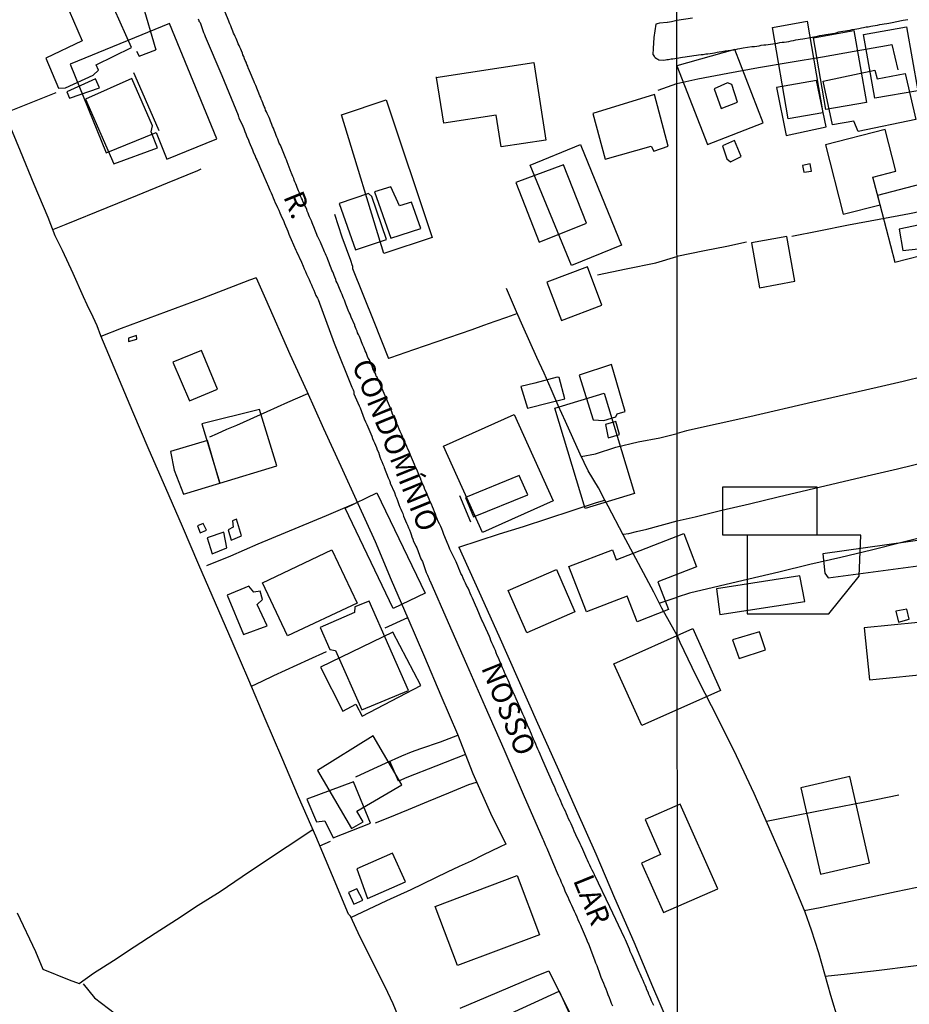
# Model space of a CAD drawing. Units: millimetres. Extents: x 190363 to 192779, y 1663199 to 1665984.
# Drawn here: x 190767 to 190873, y 1665425 to 1665543 of the extents above; entities that cross this region are included whole.
import ezdxf
from ezdxf.enums import TextEntityAlignment as Align

# ---------------------------------------------------------------- set-up
doc = ezdxf.new("R2010")
doc.units = ezdxf.units.MM
for name, color, linetype in [('EDIFICACAO_REFERENCIAL', 30, 'Continuous'), ('IMAGEM', 7, 'Continuous'), ('V-EDIFICACAO', 60, 'Continuous'), ('V-LOTE', 1, 'Continuous'), ('V-NOME_DOS_LOGRADOUROS', 7, 'Continuous'), ('V-REFERENCIA', 2, 'Continuous'), ('V-TESTADA', 5, 'Continuous'), ('V-VALETA', 6, 'Continuous'), ('X-LIMITE_1000', 7, 'Continuous')]:
    doc.layers.add(name, color=color, linetype=linetype)
picture_1 = doc.add_image_def('image1.jpg', size_in_pixel=(4026, 4633))

msp = doc.modelspace()

# ---------------------------------------------------------------- linework, layer by layer
at = {"layer": 'EDIFICACAO_REFERENCIAL'}
for points in [[(190772.67, 1665537.64), (190777, 1665527.03), (190782.96, 1665529.47), (190784.26, 1665526.29), (190790.22, 1665528.73), (190784.58, 1665542.52), (190772.67, 1665537.64)], [(190860.88, 1665542.78), (190862.78, 1665531.83), (190858.63, 1665531.1), (190856.72, 1665542.05)], [(190866.49, 1665541.66), (190867.99, 1665533.07), (190863.12, 1665532.23), (190861.63, 1665540.81)], [(190872.79, 1665542.1), (190874.12, 1665534.47), (190868.97, 1665533.57), (190867.64, 1665541.21)], [(190845.28, 1665537.44), (190848.94, 1665528.02), (190855.64, 1665530.62), (190852.24, 1665539.39), (190845.28, 1665537.44)], [(190816.44, 1665536.05), (190828.18, 1665537.84), (190829.59, 1665528.56), (190824.25, 1665527.74), (190823.67, 1665531.53), (190817.38, 1665530.57), (190816.54, 1665536.07)], [(190805.14, 1665531.58), (190810.51, 1665533.37), (190815.99, 1665516.91), (190810.2, 1665514.98), (190805.14, 1665531.58)], [(190863.08, 1665527.98), (190865.21, 1665519.7), (190869.61, 1665520.83), (190868.76, 1665524.14), (190871.51, 1665524.85), (190870.23, 1665529.82), (190863.08, 1665527.98)], [(190833.78, 1665527.93), (190838.68, 1665516.01), (190832.68, 1665513.55), (190827.74, 1665525.56), (190833.74, 1665528.03)], [(190877.08, 1665523.97), (190869.31, 1665521.95), (190871.38, 1665513.96), (190879.16, 1665515.97)], [(190830.67, 1665496.5), (190836.59, 1665498.29), (190840.22, 1665486.28), (190834.3, 1665484.5), (190830.67, 1665496.5)], [(190788.42, 1665494.63), (190790.59, 1665487.51), (190797.4, 1665489.58), (190795.34, 1665496.34), (190788.42, 1665494.63)], [(190825.83, 1665495.75), (190830.47, 1665485.39), (190822.01, 1665481.6), (190817.37, 1665491.96)], [(190862.05, 1665487.1), (190862.05, 1665481.3), (190850.79, 1665481.3), (190850.79, 1665487.1), (190862.05, 1665487.1)], [(190809.39, 1665486.36), (190815.16, 1665474.36), (190811.34, 1665472.52), (190805.57, 1665484.53), (190809.39, 1665486.36)], [(190838.03, 1665478.36), (190846.11, 1665481.48), (190847.64, 1665477.51), (190843.03, 1665475.73), (190844.31, 1665472.4), (190840.53, 1665470.94), (190839.35, 1665474), (190834.48, 1665472.12), (190832.38, 1665477.56), (190837.57, 1665479.56), (190838.03, 1665478.36)], [(190853.7, 1665481.3), (190853.7, 1665471.87), (190863.5, 1665471.87), (190867.13, 1665476.4), (190867.31, 1665481.3), (190853.7, 1665481.3)], [(190795.68, 1665475.6), (190804, 1665479.53), (190807.01, 1665473.17), (190798.69, 1665469.24), (190795.68, 1665475.6)], [(190825.11, 1665474.7), (190830.87, 1665477.21), (190833.09, 1665472.13), (190827.33, 1665469.61), (190825.11, 1665474.7)], [(190868.33, 1665464), (190884.23, 1665465.59), (190883.48, 1665473.05), (190877.28, 1665472.43), (190877.41, 1665471.17), (190867.71, 1665470.2), (190868.33, 1665464)], [(190802.65, 1665465.52), (190805.31, 1665460.26), (190806.86, 1665461.07), (190807.62, 1665459.63), (190814.65, 1665463.32), (190811.3, 1665469.7)], [(190837.74, 1665465.9), (190847.22, 1665470.12), (190850.52, 1665462.71), (190841.11, 1665458.52)], [(190802.26, 1665453.15), (190806.33, 1665446.2), (190807.73, 1665447.02), (190807, 1665448.27), (190812.39, 1665451.43), (190808.95, 1665457.29)], [(190860.11, 1665451.08), (190862.49, 1665440.76), (190868.36, 1665442.11), (190865.98, 1665452.43), (190860.11, 1665451.08)], [(190843.69, 1665436.14), (190850.18, 1665439.01), (190845.7, 1665449.13), (190841.49, 1665447.27), (190843.34, 1665443.1), (190841.06, 1665442.08), (190843.69, 1665436.14)], [(190816.36, 1665436.87), (190826.19, 1665440.57), (190828.85, 1665433.5), (190819.03, 1665429.8), (190816.36, 1665436.87)], [(190820.08, 1665421.66), (190831.19, 1665426.73), (190833.5, 1665421.67), (190830.8, 1665420.44), (190832.41, 1665416.9), (190824, 1665413.07), (190820.08, 1665421.66)]]:
    msp.add_lwpolyline(points, close=True, dxfattribs=at)
at = {"layer": 'V-EDIFICACAO'}
for points in [[(190772.05, 1665545.21), (190774.09, 1665540.43), (190769.75, 1665538.36), (190771.27, 1665534.79), (190772.11, 1665534.83), (190775.41, 1665536.33), (190776.05, 1665536.92), (190775.8, 1665537.55), (190780.01, 1665539.63), (190776.63, 1665547.27), (190772.05, 1665545.21)], [(190862.79, 1665535.62), (190869, 1665536.92), (190869.26, 1665535.9), (190872.61, 1665536.54), (190873.91, 1665531.02), (190866.98, 1665529.58), (190866.49, 1665530.81), (190863.94, 1665530.39), (190862.79, 1665535.62)], [(190772.28, 1665534.35), (190772.6, 1665533.56), (190776.17, 1665534.83), (190775.7, 1665535.88), (190772.28, 1665534.35)], [(190774.52, 1665533.46), (190777.89, 1665525.72), (190783.12, 1665527.62), (190782.37, 1665529.56), (190782.53, 1665530.28), (190780.06, 1665535.95), (190774.52, 1665533.46)], [(190851.36, 1665535.41), (190849.74, 1665534.69), (190850.6, 1665532.35), (190852.55, 1665533.08), (190851.87, 1665535.23), (190851.36, 1665535.41)], [(190857.21, 1665534.86), (190858.36, 1665529.11), (190863.17, 1665530.15), (190862.01, 1665535.71), (190857.21, 1665534.86)], [(190835.25, 1665531.74), (190836.72, 1665526.3), (190842.2, 1665527.82), (190842.52, 1665527.24), (190844.27, 1665527.82), (190842.63, 1665534.01), (190835.25, 1665531.74)], [(190850.77, 1665527.89), (190851.28, 1665526.31), (190851.72, 1665525.98), (190852.99, 1665526.6), (190852.21, 1665528.5), (190850.77, 1665527.89)], [(190826, 1665523.5), (190828.82, 1665516.36), (190834.47, 1665518.64), (190831.73, 1665525.61), (190826, 1665523.5)], [(190860.33, 1665525.54), (190860.47, 1665524.73), (190861.4, 1665524.85), (190861.26, 1665525.73), (190860.33, 1665525.54)], [(190812.1, 1665520.69), (190811.06, 1665522.99), (190809.11, 1665522.37), (190811.05, 1665516.83), (190814.64, 1665518), (190813.53, 1665521.14), (190812.1, 1665520.69)], [(190808.77, 1665521.81), (190808.39, 1665522.19), (190804.89, 1665520.96), (190806.83, 1665515.42), (190810.55, 1665516.68), (190808.77, 1665521.81)], [(190871.89, 1665517.89), (190872.33, 1665515.34), (190874.18, 1665515.55), (190875.01, 1665512.21), (190878.58, 1665512.95), (190877.39, 1665519.05), (190871.89, 1665517.89)], [(190854.22, 1665516.27), (190855.18, 1665510.89), (190859.42, 1665511.67), (190858.47, 1665517.04), (190854.22, 1665516.27)], [(190829.71, 1665511.55), (190831.5, 1665506.98), (190836.31, 1665508.82), (190834.59, 1665513.41), (190829.71, 1665511.55)], [(190779.64, 1665504.88), (190779.67, 1665504.46), (190780.65, 1665504.76), (190780.61, 1665505.18), (190779.64, 1665504.88)], [(190784.97, 1665502), (190786.95, 1665497.39), (190790.29, 1665498.77), (190788.4, 1665503.39), (190784.97, 1665502)], [(190833.59, 1665500.43), (190835.29, 1665495.1), (190836.55, 1665495), (190838, 1665495.47), (190838.13, 1665495.8), (190839.1, 1665496.11), (190837.45, 1665501.7), (190833.59, 1665500.43)], [(190831.88, 1665497.59), (190831.21, 1665500.16), (190830.95, 1665500.19), (190828.29, 1665499.48), (190826.63, 1665499.07), (190827.4, 1665496.5), (190830.08, 1665497.18), (190831.88, 1665497.59)], [(190836.75, 1665494.55), (190837.05, 1665492.95), (190838.41, 1665493.35), (190837.97, 1665494.89), (190836.75, 1665494.55)], [(190784.67, 1665491.31), (190785.14, 1665489.09), (190786.24, 1665486.21), (190790.59, 1665487.51), (190789.1, 1665492.62), (190784.67, 1665491.31)], [(190819.98, 1665485.8), (190820.95, 1665483.48), (190827.44, 1665486.14), (190826.43, 1665488.42), (190819.98, 1665485.8)], [(190788.6, 1665482.69), (190787.91, 1665482.41), (190788.22, 1665481.56), (190789.01, 1665481.91), (190788.6, 1665482.69)], [(190792.57, 1665483.22), (190792.1, 1665483), (190792.17, 1665482.27), (190791.58, 1665481.95), (190791.95, 1665480.71), (190793.19, 1665481.23), (190792.57, 1665483.22)], [(190789.06, 1665480.97), (190789.68, 1665479.05), (190791.44, 1665479.8), (190791.06, 1665481.67), (190789.06, 1665480.97)], [(190862.76, 1665479.06), (190863.02, 1665476.76), (190863.4, 1665476.18), (190875.98, 1665477.87), (190875.53, 1665480.87), (190862.76, 1665479.06)], [(190850.02, 1665474.86), (190850.43, 1665471.81), (190860.61, 1665473.36), (190860, 1665476.44), (190850.02, 1665474.86)], [(190794.06, 1665475.2), (190791.45, 1665474.11), (190793.42, 1665469.41), (190796.26, 1665470.44), (190795.04, 1665473), (190795.71, 1665473.6), (190795.41, 1665474.6), (190794.67, 1665474.48), (190794.06, 1665475.2)], [(190802.58, 1665470.24), (190803.75, 1665467.61), (190804.45, 1665467.51), (190807.57, 1665460.42), (190813.18, 1665462.71), (190808.47, 1665473.41), (190806.75, 1665472.73), (190806.72, 1665472.05), (190802.58, 1665470.24)], [(190871.51, 1665472.21), (190871.82, 1665470.9), (190873.08, 1665471.27), (190872.81, 1665472.44), (190871.51, 1665472.21)], [(190851.96, 1665468.76), (190852.73, 1665466.55), (190855.91, 1665467.57), (190855.2, 1665469.74), (190851.96, 1665468.76)], [(190801.01, 1665449.72), (190802.16, 1665447), (190803.16, 1665447.13), (190804.16, 1665445.1), (190808.63, 1665446.85), (190806.58, 1665451.78), (190801.01, 1665449.72)], [(190806.98, 1665441.4), (190808.28, 1665437.85), (190812.81, 1665439.82), (190811.26, 1665443.26), (190806.98, 1665441.4)], [(190806.99, 1665438.98), (190806, 1665438.55), (190806.61, 1665437.17), (190807.69, 1665437.64), (190806.99, 1665438.98)]]:
    msp.add_lwpolyline(points, close=True, dxfattribs=at)
at = {"layer": 'V-LOTE'}
for points in [[(190780.55, 1665547.44), (190781.29, 1665544.95), (190782.94, 1665539.36)], [(190780.61, 1665539.22), (190780.94, 1665538.62), (190782.94, 1665539.36)], [(190845.29, 1665535.32), (190847.8, 1665535.91), (190851.4, 1665536.55), (190855.06, 1665537.23), (190858.87, 1665537.89), (190862.74, 1665538.53), (190866.53, 1665539.21), (190870.38, 1665539.89), (190871.03, 1665540)], [(190871.03, 1665540), (190871.75, 1665536.96)], [(190764.85, 1665531.77), (190765.62, 1665532.11), (190767.99, 1665533.06), (190769.6, 1665533.71), (190771.01, 1665534.26)], [(190843.06, 1665534.52), (190845.29, 1665535.32)], [(190812.17, 1665423.19), (190811.35, 1665425.24), (190810.36, 1665427.25), (190807.38, 1665433.22), (190806.22, 1665435.71), (190806, 1665435.95), (190804.07, 1665440.54), (190802.07, 1665445.29), (190800.01, 1665449.99), (190798.02, 1665454.69), (190796.02, 1665459.32), (190794.05, 1665463.95), (190792.08, 1665468.58), (190790.08, 1665473.17), (190788.09, 1665477.76), (190786.1, 1665482.34), (190784.13, 1665486.92), (190782.14, 1665491.48), (190780.19, 1665496.04), (190778.26, 1665500.6), (190776.33, 1665505.16), (190775.91, 1665506.34), (190775.44, 1665507.36), (190774.69, 1665508.86), (190774.26, 1665509.81), (190773.03, 1665512.59), (190771.76, 1665515.35), (190770.89, 1665517.12), (190770.03, 1665519.31), (190768.37, 1665523.27), (190766.73, 1665527.23), (190765.09, 1665531.19)], [(190770.6, 1665517.85), (190772.2, 1665518.51), (190777.1, 1665520.51), (190780.72, 1665521.96), (190784.34, 1665523.45), (190787.96, 1665524.94), (190788.35, 1665525.11)], [(190880.63, 1665521.32), (190879.2, 1665520.96), (190876.79, 1665520.5), (190873.14, 1665519.75), (190869.49, 1665519.06), (190865.84, 1665518.37), (190862.27, 1665517.66), (190859.04, 1665517.01)], [(190853.61, 1665516.34), (190851.27, 1665515.84), (190848.58, 1665515.32), (190845.3, 1665514.63)], [(190835.79, 1665512.46), (190839.24, 1665513.17), (190842.77, 1665513.89), (190845.3, 1665514.63)], [(190806.45, 1665513.53), (190806.47, 1665513.21), (190809.02, 1665506.88), (190810.79, 1665502.45)], [(190794.94, 1665512.1), (190794.12, 1665511.79), (190788.49, 1665509.62), (190785.24, 1665508.42), (190782.01, 1665507.22), (190778.78, 1665506.02), (190776.36, 1665505.08)], [(190794.94, 1665512.1), (190796.07, 1665509.59), (190798.97, 1665502.94), (190800.99, 1665498.51), (190802.98, 1665494.06), (190805.06, 1665489.57), (190807.1, 1665485.07), (190809.19, 1665480.55), (190811.1, 1665475.97), (190813.1, 1665471.38), (190815.09, 1665466.75), (190817.04, 1665462.12), (190819.04, 1665457.49), (190820.86, 1665452.77), (190822.97, 1665448.05), (190824.81, 1665444.32)], [(190845.34, 1665469.28), (190843.49, 1665472.58), (190842.53, 1665474.49), (190840.69, 1665477.92), (190838.88, 1665481.35), (190837.07, 1665484.78), (190836.68, 1665485.48), (190835.9, 1665486.97), (190834.66, 1665489.01), (190833.71, 1665491), (190832.83, 1665492.94), (190831.95, 1665494.88), (190831.07, 1665496.82), (190830.24, 1665498.76), (190829.41, 1665500.68), (190828.53, 1665502.56), (190827.68, 1665504.44), (190826.87, 1665506.3), (190826.11, 1665508.03), (190824.9, 1665510.8)], [(190826.21, 1665507.81), (190824.91, 1665507.34), (190823.52, 1665506.87), (190822.13, 1665506.4), (190820.74, 1665505.88), (190816.56, 1665504.43), (190813.77, 1665503.48), (190811, 1665502.53), (190810.79, 1665502.45)], [(190874.99, 1665500.34), (190872.39, 1665499.67), (190869.25, 1665498.96), (190861.57, 1665497.2), (190854.01, 1665495.44), (190846.45, 1665493.77), (190845.32, 1665493.48)], [(190789.38, 1665493.05), (190790.32, 1665493.45), (190791.43, 1665493.97), (190792.62, 1665494.47), (190796.24, 1665496.09), (190798.71, 1665497.2), (190801.11, 1665498.23)], [(190833.85, 1665490.7), (190835.56, 1665491.04), (190837.99, 1665491.81), (190840.65, 1665492.47), (190843.24, 1665492.95), (190845.32, 1665493.48)], [(190845.33, 1665483.01), (190847.47, 1665483.51), (190850.68, 1665484.28), (190854, 1665485.05), (190857.42, 1665485.89), (190860.97, 1665486.73), (190864.52, 1665487.57), (190868.07, 1665488.41), (190871.7, 1665489.23), (190875.31, 1665490.11), (190878.96, 1665490.97)], [(190807.05, 1665485.19), (190804.98, 1665484.33), (190803.33, 1665483.6), (190798.4, 1665481.58), (190795.12, 1665480.22), (190791.88, 1665478.8), (190788.98, 1665477.64)], [(190819.21, 1665479.87), (190824.06, 1665481.45), (190826.94, 1665482.35), (190829.84, 1665483.3), (190832.74, 1665484.25), (190835.69, 1665485.2), (190836.68, 1665485.48)], [(190889.28, 1665484.57), (190886.66, 1665483.92), (190883.24, 1665483.08), (190879.52, 1665482.22), (190875.87, 1665481.32), (190872.22, 1665480.42), (190868.57, 1665479.52), (190864.92, 1665478.62), (190861.2, 1665477.78), (190857.51, 1665476.88), (190853.9, 1665476.04), (190850.35, 1665475.2), (190846.8, 1665474.36), (190845.34, 1665473.89)], [(190838.85, 1665481.4), (190839.56, 1665481.5), (190840.46, 1665481.72), (190841.68, 1665482.02), (190845.33, 1665483.01)], [(190819.21, 1665479.87), (190821.61, 1665474.47), (190823.98, 1665469.26), (190826.29, 1665464.04), (190828.6, 1665458.82), (190830.97, 1665453.6), (190833.28, 1665448.38), (190835.59, 1665443.16), (190837.83, 1665437.9), (190840.16, 1665432.64), (190842.36, 1665427.32), (190844.13, 1665423.22)], [(190843.19, 1665473.17), (190845.34, 1665473.89)], [(190810.39, 1665470.21), (190813.08, 1665471.44)], [(190845.34, 1665469.28), (190845.65, 1665468.5), (190847.09, 1665465.5), (190847.89, 1665463.89), (190850.14, 1665459.46), (190852.39, 1665454.96), (190854.49, 1665450.42), (190856.55, 1665445.82), (190858.61, 1665441.07), (190860.59, 1665436.22), (190861.35, 1665434.07), (190862.25, 1665431.39), (190863.7, 1665426.27), (190864.59, 1665423.24)], [(190794.36, 1665463.22), (190795.65, 1665463.85), (190797.07, 1665464.5), (190801.25, 1665466.44), (190803.34, 1665467.39)], [(190806.85, 1665452.37), (190808.51, 1665453.13), (190810.43, 1665454.02), (190812.37, 1665454.91), (190813.54, 1665455.39), (190814.64, 1665455.79), (190816.98, 1665456.59), (190819.08, 1665457.38)], [(190819.98, 1665455.06), (190816.46, 1665453.66), (190812.96, 1665452.3), (190811.99, 1665451.89), (190810.95, 1665454.26)], [(190809.2, 1665446.88), (190810.75, 1665447.48), (190813.16, 1665448.48), (190815.57, 1665449.48), (190817.98, 1665450.48), (190820.39, 1665451.48), (190821.31, 1665451.77)], [(190871.86, 1665450.19), (190867.81, 1665449.35), (190863.68, 1665448.56), (190859.63, 1665447.77), (190856.01, 1665447.03)], [(190766.33, 1665436.13), (190768.51, 1665431.5), (190769.41, 1665429.39), (190772.57, 1665428.11), (190773.76, 1665427.67), (190775.46, 1665428.92), (190777.84, 1665430.41), (190780.35, 1665432.05), (190782.86, 1665433.69), (190785.42, 1665435.31), (190787.98, 1665437.02), (190790.64, 1665438.66), (190793.28, 1665440.46), (190795.95, 1665442.26), (190798.64, 1665444.06), (190801.72, 1665446.08)], [(190802.55, 1665444.14), (190803.85, 1665444.68)], [(190824.81, 1665444.32), (190824.15, 1665444.01), (190822.08, 1665443.01), (190820.67, 1665442.32), (190819.23, 1665441.67), (190817.79, 1665440.98), (190813.46, 1665438.86), (190810.53, 1665437.57), (190807.6, 1665436.17), (190806.3, 1665435.55)], [(190860.52, 1665436.39), (190862.46, 1665436.74), (190864.36, 1665437.15), (190867.99, 1665437.92), (190871.54, 1665438.67), (190875, 1665439.38), (190878.46, 1665440.09), (190881.92, 1665440.84), (190885.41, 1665441.55), (190888.87, 1665442.26), (190892.31, 1665442.97), (190895.65, 1665443.72), (190899.09, 1665444.45), (190900.13, 1665444.64)], [(190902.95, 1665433.24), (190901.87, 1665433.07), (190898.86, 1665432.78), (190895.77, 1665432.34), (190892.08, 1665431.96), (190888.3, 1665431.52), (190884.54, 1665431.08), (190880.82, 1665430.62), (190877.1, 1665430.16), (190873.3, 1665429.7), (190869.5, 1665429.24), (190865.66, 1665428.8), (190863.03, 1665428.49)], [(190819.34, 1665424.7), (190822.45, 1665426.02), (190825.37, 1665427.27), (190828.29, 1665428.52), (190829.95, 1665429.17)], [(190829.95, 1665429.17), (190832.58, 1665423.95), (190832.95, 1665423.21)]]:
    msp.add_lwpolyline(points, dxfattribs=at)
at = {"layer": 'V-REFERENCIA'}
for points in [[(190842.52, 1665425.03), (190842.4, 1665425.29), (190842.27, 1665425.59), (190842.18, 1665425.84), (190842.05, 1665426.1), (190841.95, 1665426.35), (190841.84, 1665426.61), (190841.69, 1665426.91), (190841.61, 1665427.17), (190841.48, 1665427.46), (190841.37, 1665427.72), (190841.24, 1665428.02), (190841.12, 1665428.27), (190841.03, 1665428.53), (190840.9, 1665428.83), (190840.78, 1665429.08), (190840.65, 1665429.34), (190840.54, 1665429.6), (190840.41, 1665429.89), (190840.29, 1665430.19), (190840.18, 1665430.45), (190840.05, 1665430.75), (190839.94, 1665431), (190839.84, 1665431.26), (190839.71, 1665431.51), (190839.62, 1665431.77), (190839.5, 1665432.07), (190839.39, 1665432.33), (190839.26, 1665432.62), (190839.13, 1665432.88), (190839.03, 1665433.11), (190837.25, 1665436.85), (190835.47, 1665440.59), (190835.45, 1665440.66), (190835.43, 1665440.72), (190835.4, 1665440.77), (190835.32, 1665440.94), (190835.17, 1665441.24), (190835, 1665441.54), (190834.87, 1665441.84), (190834.72, 1665442.13), (190834.59, 1665442.43), (190834.51, 1665442.58), (190834.02, 1665443.71), (190833.82, 1665444.14), (190833.7, 1665444.37), (190833.18, 1665445.46), (190833.01, 1665445.89), (190832.89, 1665446.19), (190832.76, 1665446.48), (190832.63, 1665446.78), (190832.48, 1665447.08), (190832.33, 1665447.38), (190832.2, 1665447.68), (190832.08, 1665447.98), (190831.95, 1665448.27), (190831.82, 1665448.57), (190831.65, 1665448.87), (190831.52, 1665449.17), (190831.39, 1665449.47), (190831.27, 1665449.77), (190831.14, 1665450.07), (190830.99, 1665450.36), (190830.86, 1665450.66), (190830.75, 1665450.92), (190830.63, 1665451.22), (190830.5, 1665451.52), (190830.37, 1665451.81), (190830.29, 1665452.01), (190829.81, 1665453.08), (190829.11, 1665454.63), (190828.92, 1665455.1), (190828.79, 1665455.4), (190828.66, 1665455.7), (190828.54, 1665455.99), (190828.41, 1665456.29), (190828.28, 1665456.59), (190828.15, 1665456.89), (190828.02, 1665457.19), (190827.9, 1665457.49), (190827.77, 1665457.79), (190827.64, 1665458.08), (190827.51, 1665458.38), (190827.38, 1665458.68), (190827.26, 1665458.98), (190827.13, 1665459.28), (190827, 1665459.58), (190826.87, 1665459.87), (190826.74, 1665460.17), (190826.6, 1665460.47), (190826.49, 1665460.71), (190826.06, 1665461.71), (190825.87, 1665462.18), (190825.83, 1665462.24), (190825.36, 1665463.24), (190825.21, 1665463.67), (190825.08, 1665463.97), (190824.95, 1665464.27), (190824.83, 1665464.57), (190824.68, 1665464.86), (190824.57, 1665465.12), (190824.44, 1665465.42), (190824.31, 1665465.72), (190824.19, 1665466.02), (190824.06, 1665466.31), (190823.93, 1665466.61), (190823.8, 1665466.91), (190823.67, 1665467.21), (190823.57, 1665467.51), (190823.44, 1665467.81), (190823.31, 1665468.11), (190823.16, 1665468.4), (190823.03, 1665468.7), (190822.95, 1665468.96), (190822.85, 1665469.19), (190822.22, 1665470.58), (190822.03, 1665471.01), (190821.95, 1665471.15), (190821.37, 1665472.5), (190821.2, 1665472.92), (190821.07, 1665473.22), (190820.94, 1665473.48), (190820.82, 1665473.78), (190820.69, 1665474.08), (190820.56, 1665474.37), (190820.43, 1665474.67), (190820.3, 1665474.97), (190820.13, 1665475.27), (190819.99, 1665475.57), (190819.84, 1665475.87), (190819.71, 1665476.17), (190819.58, 1665476.46), (190819.45, 1665476.72), (190819.32, 1665477.02), (190819.2, 1665477.32), (190819.07, 1665477.62), (190818.94, 1665477.91), (190818.86, 1665478.1), (190818.13, 1665479.62), (190817.94, 1665480.05), (190817.9, 1665480.15), (190817.4, 1665481.37), (190817.26, 1665481.73), (190817.15, 1665482.05), (190817.02, 1665482.35), (190816.87, 1665482.65), (190816.74, 1665482.95), (190816.59, 1665483.24), (190816.49, 1665483.54), (190816.4, 1665483.8), (190816.28, 1665484.1), (190816.17, 1665484.4), (190816.04, 1665484.69), (190815.91, 1665484.99), (190815.76, 1665485.29), (190815.66, 1665485.59), (190815.53, 1665485.89), (190815.4, 1665486.19), (190815.27, 1665486.49), (190815.14, 1665486.78), (190815.04, 1665487.04), (190814.91, 1665487.34), (190814.78, 1665487.64), (190814.66, 1665487.94), (190814.64, 1665488), (190814.12, 1665489.22), (190813.93, 1665489.64), (190813.87, 1665489.75), (190813.4, 1665490.88), (190813.23, 1665491.31), (190813.1, 1665491.6), (190812.97, 1665491.9), (190812.84, 1665492.2), (190812.71, 1665492.5), (190812.59, 1665492.8), (190812.46, 1665493.1), (190812.33, 1665493.39), (190812.18, 1665493.69), (190812.05, 1665493.99), (190811.93, 1665494.29), (190811.8, 1665494.59), (190811.67, 1665494.89), (190811.54, 1665495.19), (190811.41, 1665495.48), (190811.26, 1665495.78), (190811.16, 1665496.04), (190811.05, 1665496.34), (190811.01, 1665496.49), (190809.36, 1665500.3), (190809.3, 1665500.34), (190809.26, 1665500.47), (190809.24, 1665500.56), (190809.13, 1665500.77), (190809.03, 1665500.99), (190808.92, 1665501.2), (190808.86, 1665501.41), (190808.77, 1665501.63), (190808.66, 1665501.84), (190808.58, 1665502.05), (190808.49, 1665502.27), (190808.36, 1665502.48), (190808.26, 1665502.69), (190808.19, 1665502.9), (190808.09, 1665503.16), (190807.98, 1665503.37), (190807.89, 1665503.59), (190807.81, 1665503.8), (190807.72, 1665504.01), (190807.64, 1665504.23), (190807.55, 1665504.44), (190807.45, 1665504.65), (190807.38, 1665504.87), (190807.3, 1665505.08), (190807.19, 1665505.29), (190807.08, 1665505.51), (190807.04, 1665505.72), (190806.91, 1665505.93), (190806.83, 1665506.15), (190806.75, 1665506.36), (190806.73, 1665506.42), (190806.32, 1665507.38), (190806.19, 1665507.72), (190806.08, 1665507.94), (190806.04, 1665508), (190805.68, 1665508.92), (190805.57, 1665509.19), (190805.51, 1665509.43), (190805.4, 1665509.64), (190805.29, 1665509.86), (190805.21, 1665510.11), (190805.12, 1665510.33), (190805.04, 1665510.54), (190804.91, 1665510.79), (190804.82, 1665511.01), (190804.74, 1665511.22), (190804.63, 1665511.48), (190804.53, 1665511.69), (190804.48, 1665511.9), (190804.36, 1665512.16), (190804.27, 1665512.37), (190804.18, 1665512.59), (190804.1, 1665512.8), (190804.01, 1665513.01), (190803.93, 1665513.23), (190803.84, 1665513.44), (190803.76, 1665513.65), (190803.67, 1665513.87), (190803.59, 1665514.08), (190803.5, 1665514.29), (190803.42, 1665514.5), (190803.33, 1665514.76), (190803.23, 1665514.97), (190803.12, 1665515.19), (190803.03, 1665515.4), (190802.95, 1665515.61), (190802.91, 1665515.68), (190802.63, 1665516.34), (190802.46, 1665516.68), (190802.37, 1665516.89), (190802.33, 1665516.96), (190801.84, 1665518.17), (190801.73, 1665518.45), (190801.63, 1665518.68), (190801.54, 1665518.9), (190801.44, 1665519.15), (190801.33, 1665519.37), (190801.24, 1665519.58), (190801.16, 1665519.84), (190801.05, 1665520.05), (190800.99, 1665520.26), (190800.9, 1665520.52), (190800.77, 1665520.73), (190800.69, 1665520.94), (190800.54, 1665521.2), (190800.48, 1665521.41), (190800.37, 1665521.63), (190800.26, 1665521.84), (190800.18, 1665522.05), (190800.11, 1665522.27), (190800.01, 1665522.48), (190799.94, 1665522.69), (190799.86, 1665522.91), (190799.75, 1665523.12), (190799.69, 1665523.33), (190799.58, 1665523.55), (190799.49, 1665523.76), (190799.43, 1665523.97), (190799.32, 1665524.19), (190799.24, 1665524.4), (190799.17, 1665524.61), (190799.13, 1665524.67), (190798.66, 1665525.98), (190798.56, 1665526.19), (190798.47, 1665526.36), (190798.39, 1665526.55), (190797.83, 1665527.94), (190797.7, 1665528.21), (190797.6, 1665528.45), (190797.53, 1665528.66), (190797.4, 1665528.92), (190797.34, 1665529.13), (190797.26, 1665529.35), (190797.17, 1665529.56), (190797.08, 1665529.77), (190797, 1665529.99), (190796.89, 1665530.2), (190796.83, 1665530.41), (190796.74, 1665530.63), (190796.66, 1665530.84), (190796.57, 1665531.05), (190796.49, 1665531.26), (190796.36, 1665531.52), (190796.25, 1665531.73), (190796.17, 1665531.95), (190796.06, 1665532.16), (190796, 1665532.37), (190795.91, 1665532.59), (190795.81, 1665532.8), (190795.74, 1665533.01), (190795.66, 1665533.23), (190795.55, 1665533.44), (190795.48, 1665533.65), (190795.38, 1665533.84), (190794.89, 1665535.1), (190794.74, 1665535.4), (190794.68, 1665535.55), (190794.14, 1665536.85), (190793.99, 1665537.19), (190793.93, 1665537.41), (190793.82, 1665537.62), (190793.74, 1665537.87), (190793.63, 1665538.09), (190793.55, 1665538.3), (190793.44, 1665538.56), (190793.35, 1665538.77), (190793.29, 1665538.98), (190793.18, 1665539.24), (190793.1, 1665539.45), (190792.97, 1665539.67), (190792.91, 1665539.88), (190792.8, 1665540.09), (190792.69, 1665540.31), (190792.61, 1665540.52), (190792.54, 1665540.73), (190792.41, 1665540.95), (190792.35, 1665541.16), (190792.24, 1665541.37), (190792.16, 1665541.59), (190792.07, 1665541.8), (190791.99, 1665542.01), (190791.9, 1665542.22), (190791.77, 1665542.48), (190791.71, 1665542.69), (190791.65, 1665542.8), (190791.22, 1665543.87)], [(190788, 1665543.06), (190788.02, 1665542.95), (190788.06, 1665542.9), (190788.06, 1665542.8), (190788.11, 1665542.74), (190788.22, 1665542.63), (190788.64, 1665541.45), (190788.75, 1665541.18), (190788.84, 1665540.97), (190790.81, 1665536.28), (190792.78, 1665531.55), (190792.8, 1665531.46), (190792.84, 1665531.37), (190792.88, 1665531.22), (190793.03, 1665530.88), (190793.18, 1665530.58), (190793.33, 1665530.24), (190793.46, 1665529.94), (190793.59, 1665529.6), (190793.69, 1665529.3), (190793.82, 1665528.96), (190793.97, 1665528.66), (190794.1, 1665528.32), (190794.21, 1665528.02), (190794.36, 1665527.68), (190794.48, 1665527.38), (190794.63, 1665527.04), (190794.76, 1665526.74), (190794.91, 1665526.4), (190795, 1665526.21), (190795.59, 1665524.87), (190795.76, 1665524.44), (190795.85, 1665524.25), (190796.4, 1665522.99), (190796.59, 1665522.56), (190796.72, 1665522.27), (190796.85, 1665521.97), (190796.98, 1665521.67), (190797.11, 1665521.37), (190797.23, 1665521.07), (190797.36, 1665520.77), (190797.49, 1665520.48), (190797.64, 1665520.18), (190797.77, 1665519.88), (190797.9, 1665519.58), (190798.05, 1665519.24), (190798.19, 1665518.94), (190798.32, 1665518.6), (190798.45, 1665518.3), (190798.6, 1665517.96), (190798.73, 1665517.66), (190798.85, 1665517.32), (190798.98, 1665517.02), (190799.13, 1665516.68), (190799.13, 1665516.66), (190799.69, 1665515.4), (190799.75, 1665515.25), (190800.35, 1665513.95), (190800.56, 1665513.48), (190800.69, 1665513.18), (190800.84, 1665512.84), (190800.97, 1665512.54), (190801.14, 1665512.2), (190801.26, 1665511.9), (190801.39, 1665511.56), (190801.54, 1665511.26), (190801.69, 1665510.92), (190801.82, 1665510.62), (190801.97, 1665510.28), (190802.09, 1665509.98), (190802.27, 1665509.64), (190802.34, 1665509.48), (190804.28, 1665504.28), (190806.38, 1665498.99), (190806.41, 1665498.91), (190806.53, 1665498.68), (190806.57, 1665498.57), (190806.62, 1665498.49), (190806.62, 1665498.38), (190806.62, 1665498.19), (190807.26, 1665496.76), (190807.37, 1665496.53), (190807.87, 1665495.23), (190808.04, 1665494.86), (190808.19, 1665494.55), (190808.32, 1665494.25), (190808.43, 1665493.99), (190808.53, 1665493.69), (190808.66, 1665493.44), (190808.79, 1665493.14), (190808.86, 1665492.88), (190808.98, 1665492.58), (190809.09, 1665492.33), (190809.2, 1665492.07), (190809.32, 1665491.77), (190809.43, 1665491.52), (190809.56, 1665491.22), (190809.64, 1665490.96), (190809.73, 1665490.67), (190809.86, 1665490.37), (190809.96, 1665490.11), (190810.09, 1665489.81), (190810.2, 1665489.56), (190810.27, 1665489.41), (190810.75, 1665488.15), (190810.9, 1665487.83), (190810.97, 1665487.59), (190810.97, 1665487.53), (190811.48, 1665486.4), (190811.61, 1665486.02), (190811.73, 1665485.76), (190811.86, 1665485.46), (190811.93, 1665485.21), (190812.03, 1665484.95), (190812.14, 1665484.65), (190812.24, 1665484.4), (190812.37, 1665484.14), (190812.48, 1665483.88), (190812.59, 1665483.59), (190812.71, 1665483.29), (190812.8, 1665483.03), (190812.93, 1665482.73), (190813.04, 1665482.48), (190813.16, 1665482.18), (190813.27, 1665481.92), (190813.4, 1665481.62), (190813.48, 1665481.37), (190813.57, 1665481.11), (190813.69, 1665480.81), (190813.78, 1665480.56), (190813.91, 1665480.26), (190814.04, 1665480), (190814.15, 1665479.77), (190814.66, 1665478.47), (190814.83, 1665478.15), (190815.29, 1665476.85), (190815.45, 1665476.5), (190815.51, 1665476.33), (190815.59, 1665476.17), (190815.7, 1665475.91), (190815.71, 1665475.87), (190817.92, 1665470.87), (190820.13, 1665465.87), (190822.36, 1665460.78), (190824.59, 1665455.69), (190826.91, 1665450.31), (190829.23, 1665444.93), (190829.24, 1665444.93), (190829.31, 1665444.78), (190829.39, 1665444.56), (190829.56, 1665444.18), (190829.71, 1665443.84), (190829.8, 1665443.65), (190830.31, 1665442.43), (190830.39, 1665442.24), (190831.09, 1665440.64), (190831.31, 1665440.13), (190831.44, 1665439.79), (190831.61, 1665439.45), (190831.78, 1665439.11), (190831.9, 1665438.76), (190832.06, 1665438.38), (190832.23, 1665438.04), (190832.37, 1665437.7), (190832.54, 1665437.36), (190832.67, 1665437.02), (190832.84, 1665436.68), (190832.99, 1665436.33), (190833.14, 1665435.99), (190833.31, 1665435.65), (190833.44, 1665435.31), (190833.61, 1665434.97), (190833.74, 1665434.63), (190833.83, 1665434.43), (190834.42, 1665433.05), (190834.64, 1665432.54), (190834.66, 1665432.52), (190835.25, 1665431), (190835.44, 1665430.49), (190835.57, 1665430.15), (190835.7, 1665429.81), (190835.83, 1665429.47), (190835.96, 1665429.13), (190836.08, 1665428.79), (190836.21, 1665428.44), (190836.36, 1665428.06), (190836.51, 1665427.72), (190836.64, 1665427.38), (190836.77, 1665427.04), (190836.92, 1665426.7), (190837.04, 1665426.35), (190837.17, 1665426.01), (190837.32, 1665425.67), (190837.43, 1665425.33), (190837.58, 1665424.99)], [(190847.18, 1665543.15), (190845.28, 1665542.86), (190844.65, 1665542.71), (190844.4, 1665542.69), (190844.19, 1665542.65), (190844.13, 1665542.63), (190843.21, 1665542.56), (190842.95, 1665542.48), (190842.76, 1665542.44), (190842.55, 1665540.85), (190842.46, 1665539.53), (190842.4, 1665538.82), (190842.58, 1665538.62), (190842.59, 1665538.58), (190842.63, 1665538.53), (190842.65, 1665538.49), (190842.7, 1665538.45), (190842.87, 1665538.32), (190843.02, 1665538.23), (190843.15, 1665538.15), (190843.72, 1665538.11), (190843.94, 1665538.15), (190844.11, 1665538.19), (190844.28, 1665538.21), (190844.45, 1665538.23), (190844.62, 1665538.28), (190844.79, 1665538.3), (190845.28, 1665538.38), (190845.97, 1665538.47), (190846.27, 1665538.51), (190846.52, 1665538.55), (190846.82, 1665538.6), (190847.08, 1665538.64), (190847.33, 1665538.68), (190847.63, 1665538.72), (190847.89, 1665538.75), (190848.19, 1665538.81), (190848.44, 1665538.81), (190848.74, 1665538.87), (190849, 1665538.89), (190849.26, 1665538.94), (190849.55, 1665538.98), (190849.81, 1665539.02), (190850.11, 1665539.07), (190850.36, 1665539.11), (190850.66, 1665539.15), (190851.09, 1665539.24), (190852.13, 1665539.37), (190852.29, 1665539.41), (190852.58, 1665539.47), (190852.84, 1665539.51), (190853.22, 1665539.58), (190854.27, 1665539.75), (190854.29, 1665539.75), (190854.59, 1665539.75), (190854.85, 1665539.79), (190855.14, 1665539.83), (190855.4, 1665539.9), (190855.7, 1665539.96), (190855.96, 1665539.96), (190856.21, 1665540), (190856.51, 1665540.05), (190856.77, 1665540.09), (190857.06, 1665540.13), (190857.32, 1665540.17), (190857.62, 1665540.22), (190857.88, 1665540.26), (190858.13, 1665540.28), (190858.43, 1665540.33), (190858.69, 1665540.37), (190858.99, 1665540.43), (190859.24, 1665540.47), (190859.54, 1665540.54), (190859.8, 1665540.58), (190860.05, 1665540.64), (190860.35, 1665540.69), (190860.61, 1665540.73), (190861.03, 1665540.81), (190862.12, 1665540.99), (190862.4, 1665541.07), (190862.7, 1665541.11), (190863.12, 1665541.2), (190864.21, 1665541.37), (190864.36, 1665541.41), (190864.66, 1665541.5), (190864.92, 1665541.54), (190865.17, 1665541.58), (190865.47, 1665541.63), (190865.73, 1665541.67), (190866.03, 1665541.73), (190866.28, 1665541.78), (190866.58, 1665541.84), (190866.84, 1665541.88), (190867.09, 1665541.92), (190867.39, 1665541.99), (190867.65, 1665542.03), (190867.95, 1665542.1), (190868.2, 1665542.12), (190868.5, 1665542.18), (190868.76, 1665542.22), (190869.01, 1665542.27), (190869.31, 1665542.33), (190869.57, 1665542.39), (190869.87, 1665542.44), (190870.12, 1665542.48), (190870.42, 1665542.52), (190870.68, 1665542.56), (190871.06, 1665542.65), (190872.19, 1665542.87), (190872.39, 1665542.91), (190872.64, 1665542.95), (190872.94, 1665542.99)]]:
    msp.add_lwpolyline(points, dxfattribs=at)
at = {"layer": 'V-TESTADA'}
for points in [[(190780.55, 1665547.44), (190781.29, 1665544.95), (190782.94, 1665539.36)], [(190783.31, 1665529.69), (190781.01, 1665534.98), (190780.29, 1665536.61)], [(190843.06, 1665534.52), (190845.29, 1665535.32)], [(190806.45, 1665513.53), (190806.25, 1665514.16), (190805.22, 1665516.96), (190804.34, 1665519.67)], [(190806.45, 1665513.53), (190806.47, 1665513.21), (190809.02, 1665506.88), (190810.79, 1665502.45)], [(190794.94, 1665512.1), (190796.07, 1665509.59), (190798.97, 1665502.94), (190800.99, 1665498.51), (190802.98, 1665494.06), (190805.06, 1665489.57), (190807.1, 1665485.07), (190809.19, 1665480.55), (190811.1, 1665475.97), (190813.1, 1665471.38), (190815.09, 1665466.75), (190817.04, 1665462.12), (190819.04, 1665457.49), (190820.86, 1665452.77), (190822.97, 1665448.05), (190824.81, 1665444.32)], [(190820.64, 1665482.86), (190819.31, 1665485.99)], [(190819.21, 1665479.87), (190821.61, 1665474.47), (190823.98, 1665469.26), (190826.29, 1665464.04), (190828.6, 1665458.82), (190830.97, 1665453.6), (190833.28, 1665448.38), (190835.59, 1665443.16), (190837.83, 1665437.9), (190840.16, 1665432.64), (190842.36, 1665427.32), (190844.13, 1665423.22), (190845.38, 1665420.25)], [(190829.95, 1665429.17), (190832.58, 1665423.95), (190832.95, 1665423.21)]]:
    msp.add_lwpolyline(points, dxfattribs=at)
at = {"layer": 'V-VALETA'}
msp.add_lwpolyline([(190774.21, 1665427.61), (190775.6, 1665425.97), (190778.1, 1665424.04), (190778.98, 1665423.16)], dxfattribs=at)
at = {"layer": 'X-LIMITE_1000'}
msp.add_line((190847.22, 1663206.03), (190844.92, 1665977.46), dxfattribs=at)

# ---------------------------------------------------------------- texts
at = {"layer": 'V-NOME_DOS_LOGRADOUROS'}
for s, p in [('R.', (190797.43, 1665521.51)), ('CONDOMÍNIO', (190805.64, 1665501.43)), ('NOSSO', (190821.11, 1665465.15)), ('LAR', (190832.11, 1665439.74))]:
    msp.add_text(s, height=2.5, rotation=292, dxfattribs=at).set_placement(p, align=Align.BOTTOM_LEFT)

# ---------------------------------------------------------------- referenced raster images: frames only (the image files are external)
at = {"layer": 'IMAGEM'}
image = msp.add_image(picture_1, insert=(190363.07, 1663205.66), size_in_units=(2414.58, 2778.63), dxfattribs=at)
image.dxf.flags = 7

doc.saveas('drawing.dxf')
